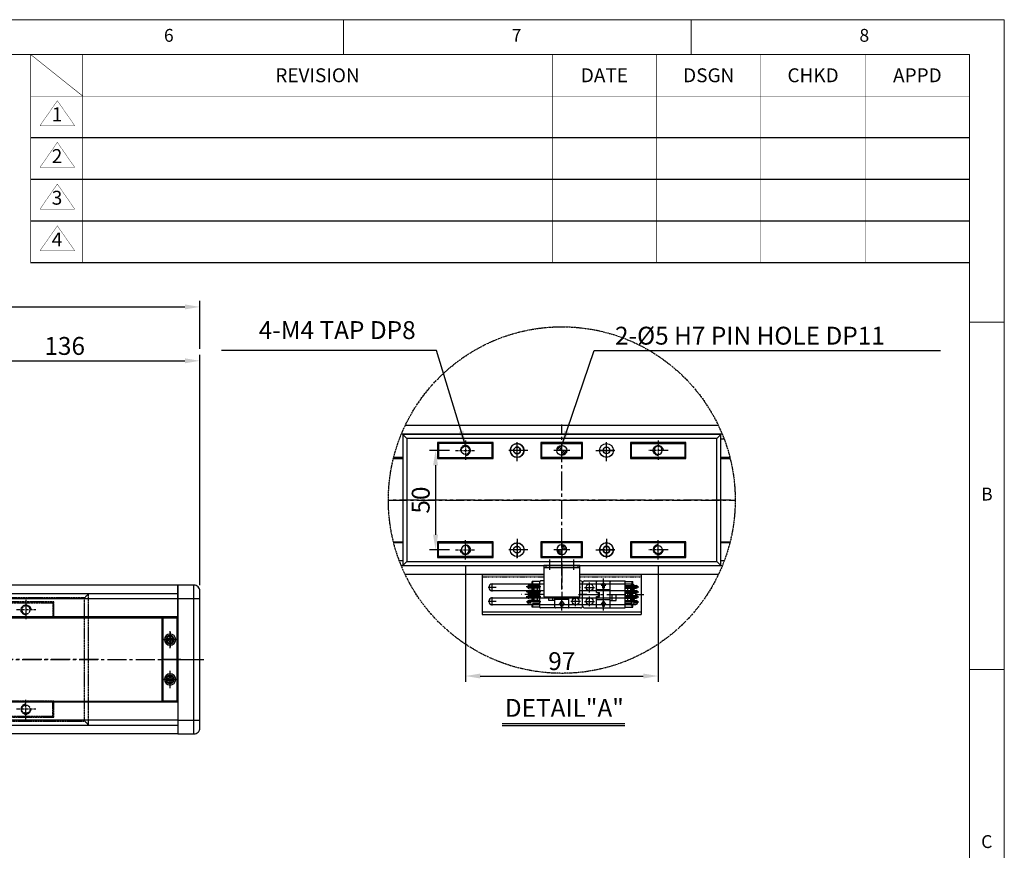
# Model space of a CAD drawing. Units: millimetres. Extents: x 10 to 4310, y 10 to 980.
# Drawn here: x 3815 to 4310, y 561 to 980 of the extents above; entities that cross this region are included whole.
import ezdxf
from ezdxf.enums import TextEntityAlignment as Align

# ---------------------------------------------------------------- set-up
doc = ezdxf.new("R2010")
doc.units = ezdxf.units.MM
doc.header["$LTSCALE"] = 0.5
doc.header["$PDSIZE"] = -1
for name, pattern in [('CENTER', [2, 1.25, -0.25, 0.25, -0.25]), ('CENTER2', [28.575, 19.05, -3.175, 3.175, -3.175]), ('HIDDEN', [0.375, 0.25, -0.125]), ('PHANTOM', [2.5, 1.25, -0.25, 0.25, -0.25, 0.25, -0.25])]:
    doc.linetypes.add(name, pattern=pattern)
for name, color, linetype in [('1', 3, 'CENTER2'), ('2', 5, 'HIDDEN'), ('3', 6, 'PHANTOM'), ('4', 4, 'Continuous'), ('CL', 1, 'CENTER'), ('표제란', 4, 'Continuous')]:
    doc.layers.add(name, color=color, linetype=linetype)
doc.styles.get("Standard").update_dxf_attribs({"font": 'romans.shx', "bigfont": 'whgtxt.shx'})
doc.dimstyles.new('A3', dxfattribs={"dimscale": 3, "dimtxt": 3, "dimasz": 2.5, "dimexe": 1, "dimexo": 1, "dimgap": 1, "dimtad": 1, "dimdec": 4, "dimdsep": 46, "dimtxsty": 'Standard', "dimcen": 0, "dimclrd": 4, "dimclre": 4, "dimclrt": 254, "dimazin": 2, "dimtfac": 1, "dimtdec": 4, "dimtmove": 0, "dimatfit": 3, "dimfxl": 1, "dimtolj": 1, "dimarcsym": 0})

# ---------------------------------------------------------------- blocks, each defined once
blk = doc.blocks.new('표제란2')
at = {"linetype": 'Continuous', "lineweight": 0}
for p, q in [((410, 297), (10, 297)), ((410, 20), (410, 297))]:
    blk.add_line(p, q, dxfattribs=at)
at = {"layer": '표제란', "linetype": 'Continuous', "lineweight": 0}
for p, q in [((315, 297), (315, 292)), ((365, 292), (365, 297)), ((405, 292), (15, 292)), ((405, 292), (405, 56)), ((410, 253.5), (405, 253.5)), ((405, 203.5), (410, 203.5))]:
    blk.add_line(p, q, dxfattribs=at)
at = {"layer": '표제란', "linetype": 'Continuous', "lineweight": 0, "char_height": 1.85, "attachment_point": 1}
for s, insert in [('6', (289.17, 295.67)), ('7', (339.17, 295.67)), ('8', (389.17, 295.67)), ('B', (406.67, 229.67)), ('C', (406.67, 179.67))]:
    blk.add_mtext(s, dxfattribs=dict(at, insert=insert))
blk = doc.blocks.new('리비전')
for p, q in [((415, 280), (280, 280)), ((415, 274), (280, 274)), ((415, 268), (280, 268)), ((415, 262), (280, 262))]:
    blk.add_line(p, q)
at = {"const_width": 0.08}
for points in [[(280, 292), (415, 292)], [(280, 262), (280, 292)], [(415, 292), (415, 262)]]:
    blk.add_lwpolyline(points, dxfattribs=at)
at = {"layer": '표제란', "const_width": 0.08}
for points in [[(280, 292), (287.5, 286)], [(287.5, 292), (287.5, 262)], [(355, 262), (355, 292)], [(370, 262), (370, 292)], [(385, 262), (385, 292)], [(400, 262), (400, 292)], [(415, 286), (280, 286)]]:
    blk.add_lwpolyline(points, dxfattribs=at)
at = {"layer": '표제란'}
for s, p in [('REVISION', (321.25, 289)), ('DATE', (362.5, 289)), ('DSGN', (377.5, 289)), ('CHKD', (392.5, 289)), ('APPD', (407.5, 289))]:
    blk.add_text(s, height=2, dxfattribs=at).set_placement(p, align=Align.MIDDLE_CENTER)
blk = doc.blocks.new('A$C62531EFD')
for p, q in [((6.91, 2), (6.91, 13)), ((68.09, 13), (68.09, 2)), ((75, 5), (0, 5))]:
    blk.add_line(p, q)
blk.add_lwpolyline([(0, 13), (75, 13), (75, 5, -0.414214), (72, 2), (3, 2, -0.414214), (0, 5)], format="xyb", close=True)
at = {"layer": '1'}
blk.add_line((37.5, 15), (37.5, 0), dxfattribs=at)
blk = doc.blocks.new('A$C2D5E0CA0')
blk.add_circle((4.25, 4.25), 1.7)
at = {"layer": '1'}
for p, q in [((4.25, 8), (4.25, 0.5)), ((8, 4.25), (0.5, 4.25))]:
    blk.add_line(p, q, dxfattribs=at)
blk = doc.blocks.new('A$C61661801')
for p, q in [((2, 42.5), (1.5, 43)), ((9, 42.5), (9.5, 43)), ((2, 0.5), (1.5, 0)), ((9, 0.5), (9.5, 0))]:
    blk.add_line(p, q)
for points in [[(1.5, 43), (1.5, 0), (9.5, 0), (9.5, 43)], [(2, 42.5), (2, 0.5), (9, 0.5), (9, 42.5)]]:
    blk.add_lwpolyline(points, close=True)
at = {"layer": '1'}
blk.add_line((11, 21.5), (0, 21.5), dxfattribs=at)
at = {"xscale": -1, "rotation": 270}
blk.add_blockref('A$C2D5E0CA0', (1.25, 27.25), dxfattribs=at)
at = {"rotation": 270}
blk.add_blockref('A$C2D5E0CA0', (1.25, 15.75), dxfattribs=at)
blk = doc.blocks.new('A$C7A684BAD')
for p, q in [((2.85, 4), (1.85, 3.43)), ((1.85, 3.43), (1.85, 2.27)), ((1.85, 2.27), (2.85, 1.7)), ((3.85, 3.43), (2.85, 4)), ((2.85, 1.7), (3.85, 2.27)), ((3.85, 2.27), (3.85, 3.43))]:
    blk.add_line(p, q)
for radius in [2.85, 2.11]:
    blk.add_circle((2.85, 2.85), radius)
blk = doc.blocks.new('A$C004721DF')
at = {"layer": '1'}
for p, q in [((4.35, 8.7), (4.35, 0)), ((0, 4.35), (8.7, 4.35))]:
    blk.add_line(p, q, dxfattribs=at)
blk.add_blockref('A$C7A684BAD', (1.5, 1.5))
blk = doc.blocks.new('A$C6D3C0BC0')
for radius in [3.45, 1.7]:
    blk.add_circle((5.45, 5.45), radius)
at = {"layer": '1'}
for p, q in [((5.45, 10.9), (5.45, 0)), ((10.9, 5.45), (0, 5.45))]:
    blk.add_line(p, q, dxfattribs=at)
blk = doc.blocks.new('A$C0F286ACC')
for p, q in [((5, 71), (7, 69)), ((165, 71), (163, 69)), ((5, 5), (7, 7)), ((165, 5), (163, 7))]:
    blk.add_line(p, q)
for points in [[(5, 71), (165, 71), (165, 5), (5, 5)], [(7, 69), (163, 69), (163, 7), (7, 7)], [(22.5, 67), (50.5, 67), (50.5, 59), (22.5, 59)], [(74.5, 67), (95.5, 67), (95.5, 59), (74.5, 59)], [(119.5, 67), (147.5, 67), (147.5, 59), (119.5, 59)], [(22.5, 17), (50.5, 17), (50.5, 9), (22.5, 9)], [(74.5, 17), (95.5, 17), (95.5, 9), (74.5, 9)], [(119.5, 17), (147.5, 17), (147.5, 9), (119.5, 9)]]:
    blk.add_lwpolyline(points, close=True)
at = {"layer": '1'}
for p, q in [((85, 76), (85, 0)), ((79, 72), (79, 68)), ((91, 72), (91, 68)), ((170, 38), (0, 38))]:
    blk.add_line(p, q, dxfattribs=at)
at = {"xscale": -1, "rotation": 180}
blk.add_blockref('A$C6D3C0BC0', (57.05, 68.45), dxfattribs=at)
at = {"rotation": 180}
blk.add_blockref('A$C6D3C0BC0', (112.95, 68.45), dxfattribs=at)
blk.add_blockref('A$C6D3C0BC0', (57.05, 7.55))
at = {"xscale": -1}
blk.add_blockref('A$C6D3C0BC0', (112.95, 7.55), dxfattribs=at)
blk = doc.blocks.new('A$C72326EEA')
for p, q in [((15, 18), (15, 0)), ((16.2, 17), (15, 17)), ((16.2, 1), (15, 1))]:
    blk.add_line(p, q)
blk.add_lwpolyline([(0.5, 18), (16.2, 18), (16.2, 0), (0.5, 0)], close=True)
at = {"layer": '1'}
for p, q in [((14, 15), (17.2, 15)), ((17.2, 9), (-0.5, 9)), ((14, 3), (17.2, 3))]:
    blk.add_line(p, q, dxfattribs=at)
blk = doc.blocks.new('A$C0985682D')
at = {"color": 7, "linetype": 'Continuous'}
for radius in [3.5, 1.7]:
    blk.add_circle((4.2, 4.2), radius, dxfattribs=at)
at = {"layer": '1', "linetype": 'CENTER', "ltscale": 5}
for p, q in [((4.2, 0), (4.2, 8.4)), ((8.4, 4.2), (0, 4.2))]:
    blk.add_line(p, q, dxfattribs=at)
blk = doc.blocks.new('A$C7A1F62A8')
h = blk.add_hatch()
h.set_pattern_fill('JIS_WOOD', color=1)
h.set_pattern_definition([(45, (-3595.0757, -761.2241), (-0.5, 0.5), [])])
h.paths.add_polyline_path([(4, 6.5, 0.414214), (1.5, 4), (4, 4)])
h.paths.add_polyline_path([(4, 4), (4, 1.5, 0.414214), (6.5, 4)])
blk.add_circle((4, 4), 2.5)
at = {"layer": '1'}
for p, q in [((4, 0), (4, 8)), ((8, 4), (0, 4))]:
    blk.add_line(p, q, dxfattribs=at)
blk = doc.blocks.new('A$C166745E2')
blk.add_circle((5, 5), 2.07)
at = {"layer": '1', "linetype": 'CENTER', "ltscale": 2}
for p, q in [((5, 10), (5, 0)), ((0, 5), (10, 5))]:
    blk.add_line(p, q, dxfattribs=at)
at = {"layer": 'CL'}
blk.add_arc((5, 5), 2.5, 270, 180, dxfattribs=at)
blk = doc.blocks.new('A$C4F1E058E')
for p, q in [((23, 66.5), (23, 67)), ((50, 66.5), (50.5, 66.5)), ((75, 66.5), (74.5, 66.5)), ((95, 66.5), (95.5, 66.5)), ((120, 66.5), (119.5, 66.5)), ((147, 66.5), (147, 67)), ((23, 59.5), (23, 59)), ((50, 59.5), (50.5, 59.5)), ((75, 59.5), (74.5, 59.5)), ((95, 59.5), (95.5, 59.5)), ((120, 59.5), (119.5, 59.5)), ((147, 59.5), (147, 59)), ((23, 16.5), (23, 17)), ((50, 16.5), (50.5, 16.5)), ((75, 16.5), (74.5, 16.5)), ((95, 16.5), (95.5, 16.5)), ((120, 16.5), (119.5, 16.5)), ((147, 16.5), (147, 17)), ((23, 9.5), (23, 9)), ((50, 9.5), (50.5, 9.5)), ((75, 9.5), (74.5, 9.5)), ((95, 9.5), (95.5, 9.5)), ((120, 9.5), (119.5, 9.5)), ((147, 9.5), (147, 9))]:
    blk.add_line(p, q)
for points in [[(50, 66.5), (23, 66.5), (23, 59.5), (50, 59.5)], [(75, 66.5), (95, 66.5), (95, 59.5), (75, 59.5)], [(120, 66.5), (147, 66.5), (147, 59.5), (120, 59.5)], [(50, 9.5), (23, 9.5), (23, 16.5), (50, 16.5)], [(75, 9.5), (95, 9.5), (95, 16.5), (75, 16.5)], [(120, 9.5), (147, 9.5), (147, 16.5), (120, 16.5)]]:
    blk.add_lwpolyline(points, close=True)
for name, p, rotation in [('A$C72326EEA', (76, 87.2), 270), ('A$C166745E2', (138.5, 18), 180)]:
    blk.add_blockref(name, p, dxfattribs=dict(rotation=rotation))
for name, p in [('A$C0F286ACC', (0, 0)), ('A$C166745E2', (31.5, 58)), ('A$C7A1F62A8', (81, 59))]:
    blk.add_blockref(name, p)
at = {"xscale": -1, "rotation": 180}
for name, p in [('A$C0985682D', (58.3, 67.2)), ('A$C0985682D', (103.3, 67.2)), ('A$C166745E2', (31.5, 18)), ('A$C0985682D', (58.3, 17.2)), ('A$C7A1F62A8', (81, 17)), ('A$C0985682D', (103.3, 17.2))]:
    blk.add_blockref(name, p, dxfattribs=at)
at = {"xscale": -1}
blk.add_blockref('A$C166745E2', (138.5, 58), dxfattribs=at)
blk = doc.blocks.new('*D199')
at = {"color": 4, "lineweight": -2, "transparency": 16777216}
for p, q in [((3769.15, 698.3), (3769.15, 810.71)), ((3776.65, 807.71), (3897.65, 807.71)), ((3905.15, 694.8), (3905.15, 810.71))]:
    blk.add_line(p, q, dxfattribs=at)
at = {"color": 4, "transparency": 16777216}
for points in [[(3776.65, 808.96), (3776.65, 806.46), (3769.15, 807.71)], [(3897.65, 808.96), (3897.65, 806.46), (3905.15, 807.71)]]:
    blk.add_solid(points, dxfattribs=at)
at = {"layer": 'Defpoints', "color": 0, "transparency": 16777216}
for p in [(3905.15, 807.71), (3769.15, 695.3), (3905.15, 691.8)]:
    blk.add_point(p, dxfattribs=at)
at = {"color": 254, "transparency": 16777216, "insert": (3837.15, 815.21), "char_height": 9, "attachment_point": 5}
blk.add_mtext('\\A1;136', dxfattribs=at)
blk = doc.blocks.new('*D200')
at = {"color": 4, "lineweight": -2, "transparency": 16777216}
for p, q in [((3294.15, 813.71), (3294.15, 837.86)), ((3905.15, 813.71), (3905.15, 837.86)), ((3301.65, 834.86), (3897.65, 834.86))]:
    blk.add_line(p, q, dxfattribs=at)
at = {"color": 4, "transparency": 16777216}
for points in [[(3301.65, 836.11), (3301.65, 833.61), (3294.15, 834.86)], [(3897.65, 836.11), (3897.65, 833.61), (3905.15, 834.86)]]:
    blk.add_solid(points, dxfattribs=at)
at = {"layer": 'Defpoints', "color": 0, "transparency": 16777216}
for p in [(3905.15, 834.86), (3294.15, 810.71), (3905.15, 810.71)]:
    blk.add_point(p, dxfattribs=at)
at = {"color": 254, "transparency": 16777216, "insert": (3599.65, 842.36), "char_height": 9, "attachment_point": 5}
blk.add_mtext('\\A1;L=611', dxfattribs=at)
blk = doc.blocks.new('A$C508A31F9')
for p, q in [((1.37, 29.79), (1.37, 9.59)), ((2.37, 30.79), (13.97, 30.79)), ((4.67, 29.8), (4.67, 24.8)), ((11.67, 29.8), (11.67, 24.8)), ((14.97, 29.79), (14.97, 9.59)), ((2.17, 27.3), (7.17, 27.3)), ((9.17, 27.3), (14.17, 27.3)), ((0, 20.32), (5.67, 20.32)), ((1.67, 23.79), (7.17, 23.79)), ((2.17, 20.82), (2.17, 19.82)), ((3.47, 20.82), (2.17, 20.82)), ((4.77, 20.32), (3.47, 21.52)), ((3.47, 21.52), (3.47, 20.82)), ((3.47, 19.12), (4.77, 20.32)), ((5.67, 23.49), (5.67, 17.14)), ((7.17, 23.79), (7.17, 22.29)), ((7.17, 22.79), (9.17, 22.79)), ((7.17, 22.29), (9.17, 22.29)), ((9.17, 23.79), (14.67, 23.79)), ((9.17, 23.79), (9.17, 22.29)), ((10.67, 23.49), (10.67, 17.14)), ((10.67, 20.32), (16.11, 20.32)), ((12.77, 20.82), (11.47, 20.82)), ((11.47, 20.82), (11.47, 19.82)), ((14.07, 20.32), (12.77, 21.52)), ((12.77, 21.52), (12.77, 20.82)), ((12.77, 19.12), (14.07, 20.32)), ((1.67, 16.84), (14.67, 16.84)), ((2.17, 19.82), (3.47, 19.82)), ((3.47, 19.82), (3.47, 19.12)), ((5.17, 16.84), (5.17, 13.84)), ((5.17, 15.84), (8.17, 15.84)), ((8.17, 16.84), (8.17, 13.84)), ((11.47, 19.82), (12.77, 19.82)), ((12.77, 19.82), (12.77, 19.12)), ((5.17, 13.84), (8.17, 13.84)), ((1.67, 9.29), (1.67, 5.49)), ((1.67, 9.29), (14.67, 9.29)), ((1.67, 5.79), (3.66, 5.79)), ((1.67, 5.49), (3.12, 5.49)), ((3.12, 5.79), (3.12, 4.06)), ((3.66, 9.29), (3.66, 5.79)), ((4.36, 9.79), (4.36, 2.51)), ((5.06, 9.29), (5.06, 3.79)), ((5.06, 8.09), (6.2, 8.09)), ((5.06, 6.49), (6.2, 6.49)), ((5.06, 5.79), (6.2, 5.79)), ((5.06, 5.49), (6.2, 5.49)), ((6.2, 9.29), (6.2, 3.79)), ((6.9, 9.79), (6.9, 2.45)), ((7.6, 9.29), (7.6, 3.79)), ((7.6, 8.09), (8.74, 8.09)), ((7.6, 6.49), (8.74, 6.49)), ((7.6, 5.79), (8.74, 5.79)), ((7.6, 5.49), (8.74, 5.49)), ((8.74, 9.29), (8.74, 3.79)), ((9.44, 9.79), (9.44, 2.45)), ((10.14, 9.29), (10.14, 3.79)), ((10.14, 8.09), (11.28, 8.09)), ((10.14, 6.49), (11.28, 6.49)), ((10.14, 5.79), (11.28, 5.79)), ((10.14, 5.49), (11.28, 5.49)), ((11.28, 9.29), (11.28, 3.79)), ((11.98, 9.79), (11.98, 2.45)), ((12.68, 9.29), (12.68, 3.79)), ((12.68, 5.79), (14.67, 5.79)), ((12.68, 5.49), (14.67, 5.49)), ((14.67, 9.29), (14.67, 5.49)), ((3.96, 4.39), (3.96, 3.89)), ((4.09, 3.09), (4.36, 3.09)), ((4.76, 4.39), (4.76, 3.89)), ((6.5, 4.39), (6.5, 3.89)), ((7.3, 4.39), (7.3, 3.89)), ((9.04, 4.39), (9.04, 3.89)), ((9.84, 4.39), (9.84, 3.89)), ((11.58, 4.39), (11.58, 3.89)), ((12.38, 4.39), (12.38, 3.89))]:
    blk.add_line(p, q)
for centre in [(4.67, 27.3), (11.67, 27.3)]:
    blk.add_circle(centre, 1.75)
for centre, radius, start, end in [((2.37, 29.79), 1, 90, 180), ((13.97, 29.79), 1, 0, 90), ((1.67, 23.49), 0.3, 90, 180), ((5.37, 23.49), 0.3, 0, 90), ((10.97, 23.49), 0.3, 90, 180), ((14.67, 23.49), 0.3, 0, 90), ((1.67, 17.14), 0.3, 180, 270), ((5.37, 17.14), 0.3, 270, 0), ((10.97, 17.14), 0.3, 180, 270), ((14.67, 17.14), 0.3, 270, 0), ((1.67, 9.59), 0.3, 180, 270), ((14.67, 9.59), 0.3, 270, 0), ((4.09, 4.06), 0.97, 180, 270), ((4.36, 4.39), 0.4, 0, 180), ((4.36, 3.89), 0.4, 180, 0), ((4.36, 3.79), 0.7, 270, 0), ((6.9, 3.79), 0.7, 180, 0), ((6.9, 4.39), 0.4, 0, 180), ((6.9, 3.89), 0.4, 180, 0), ((9.44, 3.79), 0.7, 180, 0), ((9.44, 4.39), 0.4, 0, 180), ((9.44, 3.89), 0.4, 180, 0), ((11.98, 3.79), 0.7, 180, 0), ((11.98, 4.39), 0.4, 0, 180), ((11.98, 3.89), 0.4, 180, 0)]:
    blk.add_arc(centre, radius, start, end)
for p in [(10.22, 26.31), (13.11, 28.29), (14.67, 23.79), (14.67, 16.84), (14.67, 9.29), (11.98, 3.09)]:
    blk.add_point(p)
at = {"layer": '1'}
for p, q in [((8.17, 32.87), (8.17, 0)), ((5.67, 20.32), (10.67, 20.32))]:
    blk.add_line(p, q, dxfattribs=at)
blk = doc.blocks.new('*D201')
at = {"color": 4, "lineweight": -2, "transparency": 16777216}
for p, q in [((4038.81, 704.59), (4038.81, 645.99)), ((4135.81, 704.59), (4135.81, 645.99)), ((4046.31, 648.99), (4128.31, 648.99))]:
    blk.add_line(p, q, dxfattribs=at)
at = {"color": 4, "transparency": 16777216}
for points in [[(4046.31, 650.24), (4046.31, 647.74), (4038.81, 648.99)], [(4128.31, 650.24), (4128.31, 647.74), (4135.81, 648.99)]]:
    blk.add_solid(points, dxfattribs=at)
at = {"layer": 'Defpoints', "color": 0, "transparency": 16777216}
for p in [(4038.81, 707.59), (4135.81, 707.59), (4135.81, 648.99)]:
    blk.add_point(p, dxfattribs=at)
at = {"color": 254, "transparency": 16777216, "insert": (4087.31, 656.49), "char_height": 9, "attachment_point": 5}
blk.add_mtext('\\A1;97', dxfattribs=at)
blk = doc.blocks.new('*D202')
at = {"color": 4, "lineweight": -2, "transparency": 16777216}
for p, q in [((4030.81, 762.59), (4020.8, 762.59)), ((4023.8, 755.09), (4023.8, 720.09)), ((4030.81, 712.59), (4020.8, 712.59))]:
    blk.add_line(p, q, dxfattribs=at)
at = {"color": 4, "transparency": 16777216}
for points in [[(4022.55, 755.09), (4025.05, 755.09), (4023.8, 762.59)], [(4022.55, 720.09), (4025.05, 720.09), (4023.8, 712.59)]]:
    blk.add_solid(points, dxfattribs=at)
at = {"layer": 'Defpoints', "color": 0, "transparency": 16777216}
for p in [(4033.81, 762.59), (4023.8, 712.59), (4033.81, 712.59)]:
    blk.add_point(p, dxfattribs=at)
at = {"color": 254, "transparency": 16777216, "insert": (4016.3, 737.59), "char_height": 9, "attachment_point": 5, "rotation": 90}
blk.add_mtext('\\A1;50', dxfattribs=at)

msp = doc.modelspace()

# ---------------------------------------------------------------- linework, layer by layer
for p, q in [((4168.0287, 770.74438), (4006.58917, 770.74438)), ((4169.0352, 768.17918), (4167.30893, 768.17918)), ((4007.30893, 759.09239), (4002.73657, 759.09239)), ((4171.88129, 759.09239), (4167.30893, 759.09239)), ((4007.30893, 716.09237), (4002.73657, 716.09237)), ((4171.88129, 716.09237), (4167.30893, 716.09237)), ((4007.30893, 707.00559), (4005.58266, 707.00559)), ((4078.30893, 704.44039), (4006.58917, 704.44039)), ((4168.0287, 704.44039), (4096.30893, 704.44039)), ((4169.0352, 707.00559), (4167.30893, 707.00559)), ((4047.30893, 700.09238), (4047.30893, 679.89238)), ((4047.30893, 700.09238), (4078.30893, 700.09238)), ((4096.30893, 700.09238), (4127.30893, 700.09238)), ((4127.30893, 700.09238), (4127.30893, 679.89238)), ((4052.30893, 695.34238), (4078.30893, 695.34238)), ((4076.78393, 693.90237), (4069.44421, 693.90237)), ((4076.28393, 694.60237), (4070.78393, 694.60237)), ((4071.38393, 694.30237), (4070.88393, 694.30237)), ((4076.28393, 696.59237), (4072.48393, 696.59237)), ((4072.48393, 694.60237), (4072.48393, 696.59237)), ((4072.78393, 694.60237), (4072.78393, 696.59237)), ((4076.28393, 683.59237), (4076.28393, 696.59237)), ((4078.30893, 696.89237), (4076.58393, 696.89237)), ((4087.30893, 692.59237), (4087.30893, 698.03315)), ((4096.78393, 696.89237), (4096.30893, 696.89237)), ((4096.30893, 695.34238), (4122.30893, 695.34238)), ((4097.78393, 684.29237), (4097.78393, 695.89237)), ((3894.15352, 690.44862), (3344.15352, 690.44862)), ((4078.30893, 691.84238), (4052.30893, 691.84238)), ((4076.78393, 691.36237), (4069.44421, 691.36237)), ((4076.78393, 688.82237), (4069.44421, 688.82237)), ((4076.28393, 693.20237), (4070.78393, 693.20237)), ((4076.28393, 692.06237), (4070.78393, 692.06237)), ((4076.28393, 690.66237), (4070.78393, 690.66237)), ((4076.28393, 689.52237), (4070.78393, 689.52237)), ((4071.38393, 693.50237), (4070.88393, 693.50237)), ((4071.38393, 691.76237), (4070.88393, 691.76237)), ((4071.38393, 690.96237), (4070.88393, 690.96237)), ((4071.38393, 689.22237), (4070.88393, 689.22237)), ((4072.48393, 692.06237), (4072.48393, 693.20237)), ((4072.48393, 689.52237), (4072.48393, 690.66237)), ((4072.78393, 692.06237), (4072.78393, 693.20237)), ((4072.78393, 689.52237), (4072.78393, 690.66237)), ((4073.48393, 692.06237), (4073.48393, 693.20237)), ((4073.48393, 689.52237), (4073.48393, 690.66237)), ((4075.08393, 692.06237), (4075.08393, 693.20237)), ((4075.08393, 689.52237), (4075.08393, 690.66237)), ((4080.83393, 687.09237), (4080.83393, 688.89238)), ((4082.83393, 687.09237), (4082.83393, 688.89238)), ((4083.83393, 683.59237), (4083.83393, 688.89238)), ((4090.78393, 683.59237), (4090.78393, 688.89238)), ((4094.28893, 684.09237), (4094.28893, 688.89238)), ((4096.78893, 693.59237), (4096.30893, 693.59237)), ((4122.30893, 691.84238), (4096.30893, 691.84238)), ((3894.15352, 687.88342), (3549.15352, 687.88342)), ((4052.30893, 688.34238), (4122.30893, 688.34238)), ((4122.30893, 684.84238), (4052.30893, 684.84238)), ((4076.78393, 686.28237), (4069.50098, 686.28237)), ((4070.08393, 686.01237), (4070.08393, 686.28237)), ((4076.28393, 688.12237), (4070.78393, 688.12237)), ((4076.28393, 686.98237), (4070.78393, 686.98237)), ((4071.38393, 688.42237), (4070.88393, 688.42237)), ((4071.38393, 686.68237), (4070.88393, 686.68237)), ((4071.38393, 685.88237), (4070.88393, 685.88237)), ((4072.78393, 685.04237), (4071.05393, 685.04237)), ((4072.48393, 686.98237), (4072.48393, 688.12237)), ((4072.48393, 683.59237), (4072.48393, 685.04237)), ((4072.78393, 686.98237), (4072.78393, 688.12237)), ((4076.28393, 685.58237), (4072.78393, 685.58237)), ((4072.78393, 683.59237), (4072.78393, 685.58237)), ((4073.48393, 686.98237), (4073.48393, 688.12237)), ((4075.08393, 686.98237), (4075.08393, 688.12237)), ((4083.83393, 687.09237), (4080.83393, 687.09237)), ((4090.48393, 687.59237), (4084.13393, 687.59237)), ((4086.10893, 685.39238), (4087.30893, 686.69238)), ((4086.80893, 685.39237), (4086.10893, 685.39237)), ((4086.80893, 684.09237), (4086.80893, 685.39237)), ((4087.80893, 684.09237), (4086.80893, 684.09237)), ((4087.30892, 686.69237), (4088.50892, 685.39237)), ((4087.30893, 681.92695), (4087.30893, 687.59237)), ((4088.50893, 685.39237), (4087.80893, 685.39237)), ((4087.80893, 685.39237), (4087.80893, 684.09237)), ((4096.78893, 686.59237), (4091.78893, 686.59237)), ((4127.30893, 681.09238), (4047.30893, 681.09238)), ((4047.30893, 679.89238), (4127.30893, 679.89238)), ((4076.28393, 683.59237), (4072.48393, 683.59237)), ((4096.78393, 683.29237), (4076.58393, 683.29237)), ((3894.15352, 678.79664), (3549.15352, 678.79664)), ((3894.15352, 635.79662), (3549.15352, 635.79662)), ((3894.15352, 626.70984), (3549.15352, 626.70984)), ((3894.15352, 624.14464), (3478.15352, 624.14464))]:
    msp.add_line(p, q)
for points in [[(4166.10287, 775.09238), (4008.51499, 775.09238)], [(4078.30893, 700.09238), (4008.51499, 700.09238)], [(4166.10287, 700.09238), (4096.30893, 700.09238)], [(3894.15352, 678.79664), (3894.15352, 694.79663), (3344.15352, 694.79663), (3344.15352, 678.79664)], [(3894.15352, 635.79662), (3894.15352, 619.79663), (3478.15352, 619.79663)]]:
    msp.add_lwpolyline(points)
msp.add_circle((4094.28893, 686.59237), 1.75)
for centre, radius, start, end in [((4052.30893, 693.59238), 1.75, 90, 270), ((4070.78393, 693.90237), 0.7, 89.99999, 270.00001), ((4070.88393, 693.90237), 0.4, 89.99999, 270.00001), ((4071.38393, 693.90237), 0.4, 269.99999, 90), ((4076.58393, 696.59237), 0.3, 90, 180), ((4096.78393, 695.89237), 1, 359.999997, 90), ((4122.30893, 693.59238), 1.75, 270, 90), ((4070.78393, 691.36237), 0.7, 89.99999, 270.00001), ((4070.78393, 688.82237), 0.7, 89.99999, 270.00001), ((4070.88393, 691.36237), 0.4, 89.99999, 270.00001), ((4070.88393, 688.82237), 0.4, 89.99999, 270.00001), ((4071.38393, 691.36237), 0.4, 269.99999, 90), ((4071.38393, 688.82237), 0.4, 269.99999, 90), ((4052.30893, 686.59238), 1.75, 90, 270), ((4070.78393, 686.28237), 0.7, 90, 180), ((4071.05393, 686.01237), 0.97, 180, 270.00001), ((4070.88393, 686.28237), 0.4, 89.99999, 270.00001), ((4071.38393, 686.28237), 0.4, 269.99999, 90), ((4084.13393, 687.29237), 0.3, 90, 180), ((4090.48393, 687.29237), 0.3, 359.999997, 90), ((4096.78393, 684.29237), 1, 269.99999, 359.999997), ((4122.30893, 686.59238), 1.75, 270, 90), ((4076.58393, 683.59237), 0.3, 180, 270.00001), ((4084.13393, 683.59237), 0.3, 180, 270.00001), ((4090.48393, 683.59237), 0.3, 269.99999, 359.999997)]:
    msp.add_arc(centre, radius, start, end)
for p in [(4070.08393, 693.90237), (4076.28393, 696.59237)]:
    msp.add_point(p)
at = {"layer": '1'}
for p, q in [((4000.04648, 737.59238), (4174.57138, 737.59238)), ((4052.30893, 691.55238), (4052.30893, 695.63238)), ((4122.30893, 691.55238), (4122.30893, 695.63238)), ((4054.34893, 693.59238), (4050.26893, 693.59238)), ((4078.30893, 690.09237), (4066.99116, 690.09237)), ((4087.30893, 687.59237), (4087.30893, 688.89238)), ((4099.86536, 690.09237), (4096.30893, 690.09237)), ((4124.34893, 693.59238), (4120.26893, 693.59238)), ((4054.34893, 686.59238), (4050.26893, 686.59238)), ((4052.30893, 684.55238), (4052.30893, 688.63238)), ((4124.34893, 686.59238), (4120.26893, 686.59238)), ((4122.30893, 684.55238), (4122.30893, 688.63238)), ((3287.15352, 657.29663), (3907.15352, 657.29663))]:
    msp.add_line(p, q, dxfattribs=at)
at = {"layer": '2'}
for p, q in [((4047.30893, 698.89238), (4078.30893, 698.89238)), ((4096.30893, 698.89238), (4127.30893, 698.89238))]:
    msp.add_line(p, q, dxfattribs=at)
at = {"layer": '3'}
msp.add_circle((4087.30893, 737.59238), 87.26245, dxfattribs=at)
at = {"layer": '4'}
for p, q in [((4002.61103, 758.59238), (4007.30893, 758.59238)), ((4167.30893, 758.59238), (4172.00684, 758.59238)), ((4002.61103, 716.59238), (4007.30893, 716.59238)), ((4167.30893, 716.59238), (4172.00684, 716.59238)), ((3549.15352, 678.29663), (3886.15352, 678.29663)), ((3549.15352, 636.29663), (3886.15352, 636.29663)), ((4057.23402, 625.02357), (4119.07627, 625.02357)), ((4057.23402, 624.02357), (4119.07627, 624.02357))]:
    msp.add_line(p, q, dxfattribs=at)
at = {"layer": '표제란', "const_width": 0.175}
for points in [[(3833.45541, 938.72046), (3824.70541, 926.12046)], [(3842.20541, 926.12046), (3833.45541, 938.72046)], [(3824.70541, 926.12046), (3842.20541, 926.12046)], [(3833.45541, 917.72046), (3824.70541, 905.12046)], [(3842.20541, 905.12046), (3833.45541, 917.72046)], [(3824.70541, 905.12046), (3842.20541, 905.12046)], [(3833.45541, 896.72046), (3824.70541, 884.12046)], [(3842.20541, 884.12046), (3833.45541, 896.72046)], [(3824.70541, 884.12046), (3842.20541, 884.12046)], [(3833.45541, 875.72046), (3824.70541, 863.12046)], [(3842.20541, 863.12046), (3833.45541, 875.72046)], [(3824.70541, 863.12046), (3842.20541, 863.12046)]]:
    msp.add_lwpolyline(points, dxfattribs=at)

# ---------------------------------------------------------------- block references
at = {"xscale": 3.5, "yscale": 3.5, "zscale": 3.5}
for name, p in [('표제란2', (2875, -60)), ('리비전', (2840, -60))]:
    msp.add_blockref(name, p, dxfattribs=at)
at = {"xscale": -1}
for name, p, rotation in [('A$C4F1E058E', (4002.30893, 775.59238), 180), ('A$C62531EFD', (3907.15352, 694.79663), 90), ('A$C61661801', (3884.65352, 678.79662), 180), ('A$C004721DF', (3885.80352, 671.64661), 180), ('A$C004721DF', (3885.80352, 651.64661), 180)]:
    msp.add_blockref(name, p, dxfattribs=dict(at, rotation=rotation))
at = {"rotation": 90}
msp.add_blockref('A$C508A31F9', (4128.57671, 681.92694), dxfattribs=at)
at = {"layer": '3', "xscale": -1, "rotation": 180}
msp.add_blockref('A$C4F1E058E', (3684.15351, 695.29663), dxfattribs=at)

# ---------------------------------------------------------------- texts
at = {"color": 254, "char_height": 9}
for s, insert, attachment_point in [('4-M4 TAP DP8', (4013.77252, 815.87578), 9), ('\\A1;2-%%C5 H7 PIN HOLE DP11', (4114.08931, 815.87578), 7), ('\\A1;DETAIL"A"', (4088.5914, 632.94069), 5)]:
    msp.add_mtext(s, dxfattribs=dict(at, insert=insert, attachment_point=attachment_point))
at = {"layer": '표제란'}
for s, p in [('1', (3833.29451, 930.92176)), ('2', (3833.29451, 909.92176)), ('3', (3833.29451, 888.92176)), ('4', (3833.29451, 867.92176))]:
    msp.add_text(s, height=7, dxfattribs=at).set_placement(p, align=Align.MIDDLE)

# ---------------------------------------------------------------- dimensions: what is measured, and where the dimension line sits
dim = msp.add_linear_dim(base=(3905.15352, 834.8644), p1=(3294.15352, 810.71359), p2=(3905.15352, 810.71359), text='L=<>', dimstyle='A3')
dim.commit()
dim.dimension.update_dxf_attribs({"geometry": '*D200', "text_midpoint": (3599.65352, 842.3644)})
for base, p1, p2, picture, middle in [((3905.15352, 807.71359), (3769.15352, 695.29663), (3905.15352, 691.79663), '*D199', (3837.15352, 815.21359)), ((4135.80893, 648.98855), (4038.80893, 707.59238), (4135.80893, 707.59238), '*D201', (4087.30893, 656.48855))]:
    dim = msp.add_linear_dim(base=base, p1=p1, p2=p2, dimstyle='A3')
    dim.commit()
    dim.dimension.update_dxf_attribs({"geometry": picture, "text_midpoint": middle})
dim = msp.add_linear_dim(base=(4023.80227, 712.59238), p1=(4033.80893, 762.59238), p2=(4033.80893, 712.59238), angle=270, dimstyle='A3')
dim.commit()
dim.dimension.update_dxf_attribs({"geometry": '*D202', "text_midpoint": (4016.30227, 737.59238)})

# ---------------------------------------------------------------- leaders
at = {"annotation_type": 0, "has_hookline": 1}
for points, hookline_direction, text_width in [([(4038.80893, 765.09238), (4024.27252, 812.87578), (4016.77252, 812.87578)], 1, 97.76786), ([(4087.30893, 765.09238), (4103.58931, 812.87578), (4111.08931, 812.87578)], 0, 163.82143)]:
    msp.add_leader(points, dimstyle='A3', override={"dimgap": 1, "dimtad": 1}, dxfattribs=dict(at, hookline_direction=hookline_direction, text_width=text_width))

doc.saveas('drawing.dxf')
